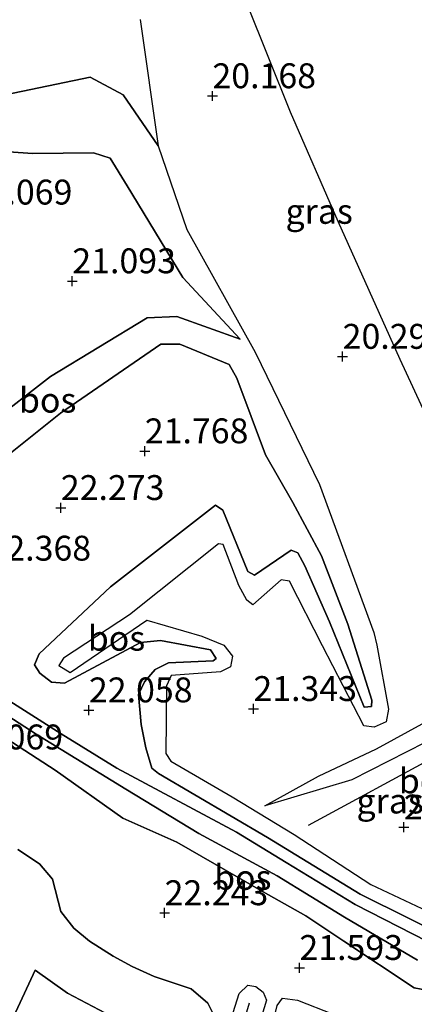
# Model space of a CAD drawing. Units: metres. Extents: x 199998 to 206345, y 362499 to 368753.
# Drawn here: x 200835 to 200874, y 364103 to 364202 of the extents above; entities that cross this region are included whole.
import ezdxf
from ezdxf.enums import TextEntityAlignment as Align

# ---------------------------------------------------------------- set-up
doc = ezdxf.new("R2010")
doc.units = ezdxf.units.M
doc.layers.get('0').update_dxf_attribs({"lineweight": 25})
for name, color, linetype, lineweight in [('B-ME-GR-BOS-GV-B6', 10, 'Continuous', 25), ('B-ME-GW-GRONDWERKLIJN-L-B1', 10, 'Continuous', 25), ('B-ME-GW-HOOGTEPUNT-S-B1', 10, 'Continuous', 25), ('B-ME-GW-KRUINLIJN-L-B1', 93, 'Continuous', 18), ('B-ME-GW-TEENLIJN-L-B1', 93, 'Continuous', 18), ('B-ME-IE-GRASLAND-GV-B6', 93, 'Continuous', 18), ('B-ME-OG-BREUK-L-B1', 10, 'Continuous', 25)]:
    doc.layers.add(name, color=color, linetype=linetype, lineweight=lineweight)
doc.styles.add('NLCS-ISO', font='NLCS-ISO.TTF')

# ---------------------------------------------------------------- blocks, each defined once
blk = doc.blocks.new('hoogtepunt')
for p, q in [((-0.5, 0), (0.5, 0)), ((0, 0.5), (0, -0.5))]:
    blk.add_line(p, q)

msp = doc.modelspace()

# ---------------------------------------------------------------- linework, layer by layer
at = {"layer": 'B-ME-GR-BOS-GV-B6'}
for points in [[(200828.117, 364206.308, 20.1), (200826.125, 364201.504, 20.1), (200826.451, 364198.021, 20.1), (200826.809, 364196.234, 20.1), (200828.432, 364194.219, 20.1), (200830.737, 364193.842, 20.1), (200841.873, 364196.158, 20.071)], [(200846.909, 364201.95, 20.182), (200848.715, 364189.277, 20.453), (200845.208, 364194.37, 20.286), (200841.873, 364196.158, 20.071), (200830.737, 364193.842, 20.1), (200828.432, 364194.219, 20.1), (200826.809, 364196.234, 20.1), (200826.451, 364198.021, 20.1), (200826.125, 364201.504, 20.1), (200828.117, 364206.308, 20.1)], [(200892.471, 364204.122, 20.032), (200893.923, 364195.527, 20.089), (200896.705, 364185.69, 20.074), (200901.583, 364167.786, 20.146), (200905.666, 364152.159, 20.288), (200910.578, 364132.981, 20.374), (200911.189, 364123.932, 20.384), (200901.219, 364101.222, 20.556), (200900.557, 364106.739, 20.424), (200899.45, 364110.249, 20.367), (200895.392, 364121.931, 20.325), (200889.681, 364133.568, 20.339), (200884.423, 364144.032, 20.382), (200877.9, 364157.335, 20.239), (200873.052, 364167.797, 20.182), (200866.805, 364181.679, 20.082), (200862.029, 364192.638, 19.954), (200857.586, 364203.648, 19.954)], [(200841.873, 364196.158, 20.071), (200845.208, 364194.37, 20.286), (200848.715, 364189.277, 20.453), (200851.61, 364180.856, 20.624), (200858.457, 364168.557, 20.909), (200864.942, 364155.27, 20.823), (200870.393, 364140.404, 20.994), (200870.682, 364139.132, 20.983), (200871.878, 364132.71, 20.926), (200871.641, 364131.428, 20.926), (200870.438, 364130.875, 20.926), (200869.383, 364131.014, 20.912), (200865.245, 364139.045, 21.097), (200861.921, 364145.556, 21.04), (200861.061, 364145.672, 21.054), (200858.227, 364143.173, 21.182), (200857.631, 364143.649, 21.211), (200856.813, 364145.118, 21.211), (200855.246, 364149.218, 21.154), (200854.777, 364149.296, 21.168), (200845.819, 364142.157, 21.321), (200839.207, 364137.818, 21.816), (200838.721, 364137.088, 21.837), (200839.866, 364136.387, 21.837), (200847.558, 364141.645, 21.325), (200853.106, 364140.015, 21.339), (200855.327, 364139.139, 21.311), (200856.192, 364138.025, 21.297), (200855.97, 364136.934, 21.297), (200854.99, 364136.45, 21.311), (200850.029, 364136.086, 21.467), (200849.567, 364135.041, 21.51), (200849.5, 364128.26, 21.696), (200849.983, 364127.478, 21.71), (200856.16, 364123.904, 21.539), (200862.373, 364120.112, 21.467), (200870.093, 364115.087, 21.254), (200876.922, 364111.884, 21.126)], [(200831.644, 364161.269, 21.154), (200837.891, 364166.112, 21.154), (200847.621, 364171.98, 21.068), (200850.594, 364172.132, 20.926), (200856.962, 364169.858, 20.983), (200851.186, 364176.041, 21.126), (200845.588, 364185.255, 20.926), (200843.873, 364188.032, 20.869), (200842.198, 364188.548, 20.869), (200836.12, 364188.478, 20.556), (200823.858, 364189.34, 20.556)], [(200823.858, 364189.34, 20.556), (200836.12, 364188.478, 20.556), (200842.198, 364188.548, 20.869), (200843.873, 364188.032, 20.869), (200845.588, 364185.255, 20.926), (200851.186, 364176.041, 21.126), (200856.962, 364169.858, 20.983), (200850.594, 364172.132, 20.926), (200847.621, 364171.98, 21.068), (200837.891, 364166.112, 21.154), (200831.644, 364161.269, 21.154)], [(200878.923, 364109.216, 21.325), (200869.013, 364114.116, 21.567), (200859.695, 364119.803, 21.866), (200848.761, 364126.243, 22.123), (200848.084, 364126.763, 22.137), (200847.483, 364128.813, 22.052), (200847.014, 364131.154, 21.881), (200846.734, 364134.154, 21.81), (200847.349, 364135.44, 21.724), (200848.4, 364136.676, 21.653), (200849.752, 364137.351, 21.596), (200854.227, 364137.548, 21.567), (200854.552, 364137.787, 21.624), (200853.984, 364138.64, 21.738), (200848.948, 364139.601, 21.895), (200846.946, 364139.394, 22.009), (200839.303, 364135.321, 22.223), (200837.987, 364135.392, 22.294), (200836.831, 364136.325, 22.394), (200836.3, 364137.134, 22.394), (200836.768, 364138.259, 22.38), (200843.913, 364144.992, 22.023), (200854.475, 364153.188, 21.653), (200855.22, 364152.686, 21.638), (200857.724, 364146.513, 21.667), (200858.388, 364146.138, 21.681), (200862.07, 364148.671, 21.681), (200862.737, 364148.388, 21.681), (200863.452, 364147.102, 21.596), (200865.94, 364141.476, 21.567), (200869.418, 364132.905, 21.368), (200870.151, 364132.957, 21.368), (200870.201, 364133.589, 21.368), (200867.764, 364141.246, 21.539), (200865.129, 364148.079, 21.567), (200862.261, 364153.449, 21.453), (200859.489, 364158.234, 21.482), (200856.616, 364165.928, 21.624), (200855.847, 364167.321, 21.61), (200850.901, 364169.353, 21.51), (200848.975, 364169.336, 21.482), (200838.893, 364162.41, 21.881), (200832.663, 364157.456, 21.995)], [(200832.663, 364157.456, 21.995), (200838.893, 364162.41, 21.881), (200848.975, 364169.336, 21.482), (200850.901, 364169.353, 21.51), (200855.847, 364167.321, 21.61), (200856.616, 364165.928, 21.624), (200859.489, 364158.234, 21.482), (200862.261, 364153.449, 21.453), (200865.129, 364148.079, 21.567), (200867.764, 364141.246, 21.539), (200870.201, 364133.589, 21.368), (200870.151, 364132.957, 21.368), (200869.418, 364132.905, 21.368), (200865.94, 364141.476, 21.567), (200863.452, 364147.102, 21.596), (200862.737, 364148.388, 21.681), (200862.07, 364148.671, 21.681), (200858.388, 364146.138, 21.681), (200857.724, 364146.513, 21.667), (200855.22, 364152.686, 21.638), (200854.475, 364153.188, 21.653), (200843.913, 364144.992, 22.023), (200836.768, 364138.259, 22.38), (200836.3, 364137.134, 22.394), (200836.831, 364136.325, 22.394), (200837.987, 364135.392, 22.294), (200839.303, 364135.321, 22.223), (200846.946, 364139.394, 22.009), (200848.948, 364139.601, 21.895), (200853.984, 364138.64, 21.738), (200854.552, 364137.787, 21.624), (200854.227, 364137.548, 21.567), (200849.752, 364137.351, 21.596), (200848.4, 364136.676, 21.653), (200847.349, 364135.44, 21.724), (200846.734, 364134.154, 21.81), (200847.014, 364131.154, 21.881), (200847.483, 364128.813, 22.052), (200848.084, 364126.763, 22.137), (200848.761, 364126.243, 22.123), (200859.695, 364119.803, 21.866), (200869.013, 364114.116, 21.567), (200878.923, 364109.216, 21.325)], [(200874.785, 364107.477, 20.812), (200867.439, 364111.8, 20.983), (200860.664, 364115.944, 21.311), (200852.794, 364120.222, 21.582), (200845.451, 364124.669, 21.866), (200836.435, 364130.179, 22.194), (200829.598, 364134.62, 22.622)], [(200829.598, 364134.62, 22.622), (200836.435, 364130.179, 22.194), (200845.451, 364124.669, 21.866), (200852.794, 364120.222, 21.582), (200860.664, 364115.944, 21.311), (200867.439, 364111.8, 20.983), (200874.785, 364107.477, 20.812)], [(200832.666, 364134.209, 22.878), (200838.968, 364130.23, 22.579), (200844.563, 364126.78, 22.322), (200856.589, 364120.357, 22.066), (200861.576, 364117.309, 21.895), (200868.516, 364113.095, 21.596), (200875.79, 364109.361, 21.468)], [(200875.79, 364109.361, 21.468), (200868.516, 364113.095, 21.596), (200861.576, 364117.309, 21.895), (200856.589, 364120.357, 22.066), (200844.563, 364126.78, 22.322), (200838.968, 364130.23, 22.579), (200832.666, 364134.209, 22.878)], [(200882.573, 364113.169, 20.94), (200878.914, 364116.527, 21.126), (200878.55, 364117.815, 21.197), (200880.508, 364124.656, 21.097), (200880.928, 364127.008, 20.94), (200881.466, 364129.365, 20.869), (200881.348, 364130.796, 20.969), (200880.579, 364131.226, 21.04), (200879.234, 364131.234, 21.126), (200868.185, 364125.608, 21.453), (200859.445, 364122.983, 21.482), (200864.813, 364125.969, 20.997), (200870.649, 364128.707, 20.954), (200878.801, 364133.176, 20.641), (200880.658, 364133.707, 20.541), (200881.808, 364133.778, 20.424), (200883.965, 364132.192, 20.467), (200884.611, 364130.639, 20.424), (200882.583, 364119.418, 20.481), (200881.865, 364116.997, 20.675), (200883.228, 364114.483, 20.746), (200882.573, 364113.169, 20.94)], [(200832.814, 364130.165, 22.836), (200838.358, 364126.575, 22.479), (200845.17, 364121.767, 22.422), (200850.581, 364119.352, 22.109), (200859.281, 364114.357, 21.724), (200863.572, 364111.946, 21.61), (200867.375, 364109.412, 21.425), (200874.438, 364104.707, 21.154), (200877.269, 364104.181, 21.14)], [(200877.269, 364104.181, 21.14), (200874.438, 364104.707, 21.154), (200867.375, 364109.412, 21.425), (200863.572, 364111.946, 21.61), (200859.281, 364114.357, 21.724), (200850.581, 364119.352, 22.109), (200845.17, 364121.767, 22.422), (200838.358, 364126.575, 22.479), (200832.814, 364130.165, 22.836)], [(200834.603, 364118.62, 22.978), (200836.801, 364117.16, 23.078), (200838.103, 364115.625, 22.95), (200838.919, 364112.382, 22.807), (200840.223, 364110.691, 22.622), (200841.807, 364109.407, 22.622), (200844.178, 364107.904, 22.579), (200846.096, 364106.858, 22.394), (200848.299, 364105.858, 22.266), (200852.044, 364104.608, 21.966), (200853.71, 364103.183, 21.938), (200854.17, 364102.247, 21.881)], [(200854.17, 364102.247, 21.881), (200853.71, 364103.183, 21.938), (200852.044, 364104.608, 21.966), (200848.299, 364105.858, 22.266), (200846.096, 364106.858, 22.394), (200844.178, 364107.904, 22.579), (200841.807, 364109.407, 22.622), (200840.223, 364110.691, 22.622), (200838.919, 364112.382, 22.807), (200838.103, 364115.625, 22.95), (200836.801, 364117.16, 23.078), (200834.603, 364118.62, 22.978)], [(200845.32, 364101.156, 21.254), (200839.587, 364104.183, 21.154), (200836.358, 364106.483, 21.068), (200833.521, 364100.435, 21.113)], [(200833.521, 364100.435, 21.113), (200836.358, 364106.483, 21.068), (200839.587, 364104.183, 21.154), (200845.32, 364101.156, 21.254)]]:
    msp.add_polyline3d(points, dxfattribs=at)
at = {"layer": 'B-ME-GW-GRONDWERKLIJN-L-B1'}
msp.add_polyline3d([(200853.125, 364092.405, 21.653), (200856.861, 364104.135, 21.852), (200857.725, 364104.983, 21.881), (200858.515, 364104.845, 21.881), (200859.262, 364104.268, 21.881), (200859.607, 364103.487, 21.838), (200856.248, 364092.459, 21.724), (200856.701, 364091.867, 21.738), (200857.561, 364091.942, 21.752), (200858.289, 364093.408, 21.752), (200860.688, 364102.924, 21.838), (200861.199, 364103.685, 21.966), (200862.725, 364103.491, 22.023), (200866.302, 364102.071, 21.724), (200866.96, 364101.489, 21.596), (200866.818, 364100.206, 21.468), (200863.981, 364090.974, 21.439)], dxfattribs=at)
at = {"layer": 'B-ME-GW-KRUINLIJN-L-B1'}
for points in [[(200793.292, 364202.551, 20.47), (200798.358, 364202.632, 20.784), (200801.021, 364204.585, 20.898), (200805.358, 364208.952, 21.24), (200806.732, 364211.253, 21.24), (200811.48, 364219.122, 21.211), (200813.579, 364221.57, 21.211), (200814.786, 364222.437, 21.126), (200815.853, 364222.552, 21.097), (200822.694, 364217.078, 21.04), (200823.596, 364215.24, 21.04), (200824.039, 364212.945, 21.097), (200820.565, 364202.711, 20.755), (200820.211, 364200.198, 20.556), (200819.917, 364194.857, 20.556), (200820.672, 364192.574, 20.556), (200821.98, 364190.896, 20.498), (200823.858, 364189.34, 20.556), (200836.12, 364188.478, 20.556), (200842.198, 364188.548, 20.869), (200843.873, 364188.032, 20.869), (200845.588, 364185.255, 20.926), (200851.186, 364176.041, 21.126), (200856.962, 364169.858, 20.983)], [(200832.663, 364157.456, 21.995), (200838.893, 364162.41, 21.881), (200848.975, 364169.336, 21.482), (200850.901, 364169.353, 21.51), (200855.847, 364167.321, 21.61), (200856.616, 364165.928, 21.624), (200859.489, 364158.234, 21.482), (200862.261, 364153.449, 21.453), (200865.129, 364148.079, 21.567), (200867.764, 364141.246, 21.539), (200870.201, 364133.589, 21.368), (200870.151, 364132.957, 21.368), (200869.418, 364132.905, 21.368), (200865.94, 364141.476, 21.567), (200863.452, 364147.102, 21.596), (200862.737, 364148.388, 21.681), (200862.07, 364148.671, 21.681), (200858.388, 364146.138, 21.681), (200857.724, 364146.513, 21.667), (200855.22, 364152.686, 21.638), (200854.475, 364153.188, 21.653), (200843.913, 364144.992, 22.023), (200836.768, 364138.259, 22.38), (200836.3, 364137.134, 22.394), (200836.831, 364136.325, 22.394), (200837.987, 364135.392, 22.294), (200839.303, 364135.321, 22.223), (200846.946, 364139.394, 22.009), (200848.948, 364139.601, 21.895), (200853.984, 364138.64, 21.738), (200854.552, 364137.787, 21.624), (200854.227, 364137.548, 21.567), (200849.752, 364137.351, 21.596), (200848.4, 364136.676, 21.653), (200847.349, 364135.44, 21.724), (200846.734, 364134.154, 21.81), (200847.014, 364131.154, 21.881), (200847.483, 364128.813, 22.052), (200848.084, 364126.763, 22.137), (200848.761, 364126.243, 22.123), (200859.695, 364119.803, 21.866), (200869.013, 364114.116, 21.567), (200878.923, 364109.216, 21.325)], [(200877.269, 364104.181, 21.14), (200874.438, 364104.707, 21.154), (200867.375, 364109.412, 21.425), (200863.572, 364111.946, 21.61), (200859.281, 364114.357, 21.724), (200850.581, 364119.352, 22.109), (200845.17, 364121.767, 22.422), (200838.358, 364126.575, 22.479), (200832.814, 364130.165, 22.836), (200826.44, 364133.991, 22.892), (200819.998, 364137.619, 22.907), (200815.013, 364141.176, 22.778), (200810.486, 364144.678, 22.75), (200808.689, 364145.398, 22.593), (200802.835, 364149.119, 22.123)], [(200875.79, 364109.361, 21.468), (200868.516, 364113.095, 21.596), (200861.576, 364117.309, 21.895), (200856.589, 364120.357, 22.066), (200844.563, 364126.78, 22.322), (200838.968, 364130.23, 22.579), (200832.666, 364134.209, 22.878)], [(200796.888, 364131.148, 20.741), (200796.885, 364123.038, 20.89), (200797.95, 364121.727, 20.876), (200803.122, 364119.853, 20.876), (200803.825, 364119.15, 20.903), (200803.524, 364115.639, 21.018), (200822.236, 364105.279, 20.951), (200831.545, 364100.481, 21.086), (200833.521, 364100.435, 21.113), (200836.358, 364106.483, 21.068)], [(200882.573, 364113.169, 20.94), (200878.914, 364116.527, 21.126), (200878.55, 364117.815, 21.197), (200880.508, 364124.656, 21.097), (200880.928, 364127.008, 20.94), (200881.466, 364129.365, 20.869), (200881.348, 364130.796, 20.969), (200880.579, 364131.226, 21.04), (200879.234, 364131.234, 21.126), (200868.185, 364125.608, 21.453), (200859.445, 364122.983, 21.482)], [(200834.603, 364118.62, 22.978), (200836.801, 364117.16, 23.078), (200838.103, 364115.625, 22.95), (200838.919, 364112.382, 22.807), (200840.223, 364110.691, 22.622), (200841.807, 364109.407, 22.622), (200844.178, 364107.904, 22.579), (200846.096, 364106.858, 22.394), (200848.299, 364105.858, 22.266), (200852.044, 364104.608, 21.966), (200853.71, 364103.183, 21.938), (200854.17, 364102.247, 21.881)]]:
    msp.add_polyline3d(points, dxfattribs=at)
at = {"layer": 'B-ME-GW-TEENLIJN-L-B1'}
for points in [[(200841.873, 364196.158, 20.071), (200830.737, 364193.842, 20.1), (200828.432, 364194.219, 20.1), (200826.809, 364196.234, 20.1), (200826.451, 364198.021, 20.1), (200826.125, 364201.504, 20.1), (200828.117, 364206.308, 20.1), (200829.802, 364210.446, 20.128), (200830.625, 364212.597, 20.156), (200829.884, 364216.282, 20.214), (200828.309, 364219.347, 20.242), (200819.022, 364225.975, 20.299), (200816.073, 364227.339, 20.299), (200813.613, 364227.494, 20.328), (200811.338, 364225.147, 20.384), (200802.95, 364213.891, 20.442), (200797.408, 364206.289, 20.442), (200793.292, 364202.551, 20.47)], [(200841.873, 364196.158, 20.071), (200845.208, 364194.37, 20.286), (200848.715, 364189.277, 20.453)], [(200848.715, 364189.277, 20.453), (200851.61, 364180.856, 20.624), (200858.457, 364168.557, 20.909), (200864.942, 364155.27, 20.823), (200870.393, 364140.404, 20.994)], [(200831.644, 364161.269, 21.154), (200837.891, 364166.112, 21.154), (200847.621, 364171.98, 21.068), (200850.594, 364172.132, 20.926), (200856.962, 364169.858, 20.983)], [(200870.393, 364140.404, 20.994), (200870.682, 364139.132, 20.983), (200871.878, 364132.71, 20.926), (200871.641, 364131.428, 20.926), (200870.438, 364130.875, 20.926), (200869.383, 364131.014, 20.912), (200865.245, 364139.045, 21.097), (200861.921, 364145.556, 21.04), (200861.061, 364145.672, 21.054), (200858.227, 364143.173, 21.182), (200857.631, 364143.649, 21.211), (200856.813, 364145.118, 21.211), (200855.246, 364149.218, 21.154), (200854.777, 364149.296, 21.168), (200845.819, 364142.157, 21.321)], [(200845.819, 364142.157, 21.321), (200839.207, 364137.818, 21.816), (200838.721, 364137.088, 21.837), (200839.866, 364136.387, 21.837), (200847.558, 364141.645, 21.325)], [(200847.558, 364141.645, 21.325), (200853.106, 364140.015, 21.339), (200855.327, 364139.139, 21.311), (200856.192, 364138.025, 21.297), (200855.97, 364136.934, 21.297), (200854.99, 364136.45, 21.311), (200850.029, 364136.086, 21.467), (200849.567, 364135.041, 21.51), (200849.5, 364128.26, 21.696), (200849.983, 364127.478, 21.71), (200856.16, 364123.904, 21.539), (200862.373, 364120.112, 21.467), (200870.093, 364115.087, 21.254), (200876.922, 364111.884, 21.126), (200879.66, 364110.798, 21.054), (200881.356, 364111.179, 20.983), (200885.465, 364113.071, 20.581)], [(200874.785, 364107.477, 20.812), (200867.439, 364111.8, 20.983), (200860.664, 364115.944, 21.311), (200852.794, 364120.222, 21.582), (200845.451, 364124.669, 21.866), (200836.435, 364130.179, 22.194), (200829.598, 364134.62, 22.622)], [(200881.808, 364133.778, 20.424), (200880.658, 364133.707, 20.541), (200878.801, 364133.176, 20.641), (200870.649, 364128.707, 20.954), (200864.813, 364125.969, 20.997), (200859.445, 364122.983, 21.482)], [(200850.338, 364091.773, 21.553), (200851.885, 364099.195, 21.41), (200851.228, 364099.83, 21.439), (200849.226, 364099.46, 21.425), (200845.32, 364101.156, 21.254), (200839.587, 364104.183, 21.154), (200836.358, 364106.483, 21.068)]]:
    msp.add_polyline3d(points, dxfattribs=at)
at = {"layer": 'B-ME-IE-GRASLAND-GV-B6'}
for points in [[(200857.586, 364203.648, 19.954), (200862.029, 364192.638, 19.954), (200866.805, 364181.679, 20.082), (200873.052, 364167.797, 20.182), (200877.9, 364157.335, 20.239), (200884.423, 364144.032, 20.382), (200889.681, 364133.568, 20.339), (200895.392, 364121.931, 20.325), (200899.45, 364110.249, 20.367), (200900.557, 364106.739, 20.424), (200901.219, 364101.222, 20.556)], [(200876.922, 364111.884, 21.126), (200870.093, 364115.087, 21.254), (200862.373, 364120.112, 21.467), (200856.16, 364123.904, 21.539), (200849.983, 364127.478, 21.71), (200849.5, 364128.26, 21.696), (200849.567, 364135.041, 21.51), (200850.029, 364136.086, 21.467), (200854.99, 364136.45, 21.311), (200855.97, 364136.934, 21.297), (200856.192, 364138.025, 21.297), (200855.327, 364139.139, 21.311), (200853.106, 364140.015, 21.339), (200847.558, 364141.645, 21.325), (200839.866, 364136.387, 21.837), (200838.721, 364137.088, 21.837), (200839.207, 364137.818, 21.816), (200845.819, 364142.157, 21.321), (200854.777, 364149.296, 21.168), (200855.246, 364149.218, 21.154), (200856.813, 364145.118, 21.211), (200857.631, 364143.649, 21.211), (200858.227, 364143.173, 21.182), (200861.061, 364145.672, 21.054), (200861.921, 364145.556, 21.04), (200865.245, 364139.045, 21.097), (200869.383, 364131.014, 20.912), (200870.438, 364130.875, 20.926), (200871.641, 364131.428, 20.926), (200871.878, 364132.71, 20.926), (200870.682, 364139.132, 20.983), (200870.393, 364140.404, 20.994), (200864.942, 364155.27, 20.823), (200858.457, 364168.557, 20.909), (200851.61, 364180.856, 20.624), (200848.715, 364189.277, 20.453), (200846.909, 364201.95, 20.182)], [(200881.808, 364133.778, 20.424), (200880.658, 364133.707, 20.541), (200878.801, 364133.176, 20.641), (200870.649, 364128.707, 20.954), (200864.813, 364125.969, 20.997), (200859.445, 364122.983, 21.482), (200868.185, 364125.608, 21.453), (200879.234, 364131.234, 21.126), (200880.579, 364131.226, 21.04), (200881.348, 364130.796, 20.969), (200881.466, 364129.365, 20.869), (200880.928, 364127.008, 20.94), (200880.508, 364124.656, 21.097), (200878.55, 364117.815, 21.197), (200878.914, 364116.527, 21.126), (200882.573, 364113.169, 20.94), (200883.228, 364114.483, 20.746), (200881.865, 364116.997, 20.675), (200882.583, 364119.418, 20.481), (200884.611, 364130.639, 20.424), (200883.965, 364132.192, 20.467), (200881.808, 364133.778, 20.424)]]:
    msp.add_polyline3d(points, dxfattribs=at)
at = {"layer": 'B-ME-OG-BREUK-L-B1'}
for points in [[(200863.82, 364121.039, 21.268), (200877.071, 364128.217, 21.026), (200880.174, 364129.608, 20.84)], [(200862.702, 364091.805, 21.396), (200865.434, 364100.372, 21.296), (200864.843, 364101.074, 21.339), (200863.41, 364101.947, 21.325), (200861.968, 364101.827, 21.339), (200861.498, 364100.487, 21.354), (200860.151, 364096.116, 21.325), (200859.169, 364091.198, 21.524), (200858.333, 364090.314, 21.524), (200856.111, 364090.573, 21.51), (200855.146, 364091.152, 21.496), (200854.6, 364092.248, 21.496), (200857.901, 364103.217, 21.553)]]:
    msp.add_polyline3d(points, dxfattribs=at)

# ---------------------------------------------------------------- block references
at = {"layer": 'B-ME-GW-HOOGTEPUNT-S-B1', "rotation": 90}
for p in [(200854.169, 364194.268, 20.168), (200854.169, 364194.268, 20.168), (200840.086, 364175.685, 21.093), (200840.086, 364175.685, 21.093), (200867.255, 364168.101, 20.293), (200867.255, 364168.101, 20.293), (200847.373, 364158.609, 21.768), (200847.373, 364158.609, 21.768), (200838.934, 364152.917, 22.273), (200838.934, 364152.917, 22.273), (200841.757, 364132.599, 22.058), (200841.757, 364132.599, 22.058), (200858.284, 364132.736, 21.343), (200858.284, 364132.736, 21.343), (200873.4, 364120.84, 21.193), (200873.4, 364120.84, 21.193), (200849.365, 364112.232, 22.243), (200849.365, 364112.232, 22.243), (200862.908, 364106.734, 21.593), (200862.908, 364106.734, 21.593)]:
    msp.add_blockref('hoogtepunt', p, dxfattribs=at)

# ---------------------------------------------------------------- texts
at = {"layer": 'B-ME-GR-BOS-GV-B6', "ltscale": 0.2, "style": 'NLCS-ISO'}
for p in [(200837.605, 364163.728), (200844.524, 364139.822), (200844.524, 364139.822), (200875.785, 364125.493), (200857.218, 364115.805)]:
    msp.add_text('bos', height=2.5, dxfattribs=at).set_placement(p, align=Align.MIDDLE_CENTER)
at = {"layer": 'B-ME-GW-HOOGTEPUNT-S-B1', "ltscale": 0.2, "style": 'NLCS-ISO'}
for s, p in [('20.168', (200854.169, 364194.268, 20.168)), ('20.168', (200854.169, 364194.268, 20.168)), ('21.069', (200829.68, 364182.586, 21.069)), ('21.069', (200829.68, 364182.586, 21.069)), ('21.093', (200840.086, 364175.685, 21.093)), ('21.093', (200840.086, 364175.685, 21.093)), ('20.293', (200867.255, 364168.101, 20.293)), ('20.293', (200867.255, 364168.101, 20.293)), ('21.768', (200847.373, 364158.609, 21.768)), ('21.768', (200847.373, 364158.609, 21.768)), ('22.273', (200838.934, 364152.917, 22.273)), ('22.273', (200838.934, 364152.917, 22.273)), ('22.368', (200831.562, 364146.831, 22.368)), ('22.368', (200831.562, 364146.831, 22.368)), ('22.058', (200841.757, 364132.599, 22.058)), ('22.058', (200841.757, 364132.599, 22.058)), ('21.343', (200858.284, 364132.736, 21.343)), ('21.343', (200858.284, 364132.736, 21.343)), ('23.069', (200828.748, 364127.872, 23.069)), ('23.069', (200828.748, 364127.872, 23.069)), ('21.193', (200873.4, 364120.84, 21.193)), ('21.193', (200873.4, 364120.84, 21.193)), ('22.243', (200849.365, 364112.232, 22.243)), ('22.243', (200849.365, 364112.232, 22.243)), ('21.593', (200862.908, 364106.734, 21.593)), ('21.593', (200862.908, 364106.734, 21.593))]:
    msp.add_text(s, height=2.5, dxfattribs=at).set_placement(p, align=Align.BOTTOM_LEFT)
at = {"layer": 'B-ME-IE-GRASLAND-GV-B6', "ltscale": 0.2, "style": 'NLCS-ISO'}
for p in [(200864.896, 364182.682), (200872.028, 364123.474)]:
    msp.add_text('gras', height=2.5, dxfattribs=at).set_placement(p, align=Align.MIDDLE_CENTER)

doc.saveas('drawing.dxf')
